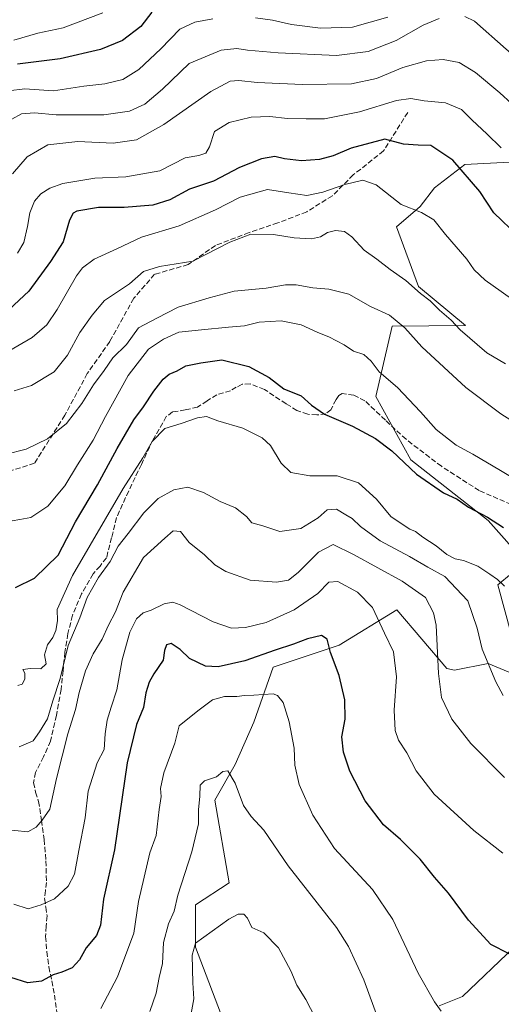
# Model space of a CAD drawing. Units: metres. Extents: x 627400 to 630854, y 4757376 to 4759754.
# Drawn here: x 627621 to 627773, y 4758191 to 4758502 of the extents above; entities that cross this region are included whole.
import ezdxf

# ---------------------------------------------------------------- set-up
doc = ezdxf.new("R2010")
doc.units = ezdxf.units.M
doc.header["$MEASUREMENT"] = 0
doc.linetypes.add('DGN Style 3', pattern=[2.307223, 1.648017, -0.659207])
for name, color, linetype, lineweight in [('Curva de nivel maestra', 30, 'Continuous', 30), ('Curva de nivel normal', 30, 'Continuous', 0), ('Matorral CxS', 135, 'Continuous', 0), ('Pastizal CxS', 92, 'Continuous', 0), ('Senda', 7, 'DGN Style 3', 0)]:
    doc.layers.add(name, color=color, linetype=linetype, lineweight=lineweight)

msp = doc.modelspace()

# ---------------------------------------------------------------- linework, layer by layer
at = {"layer": 'Curva de nivel maestra', "color": 30, "linetype": 'Continuous', "lineweight": 30, "flags": 128}
for points, elevation in [([(627663.17, 4758504.3501), (627659.68, 4758499.8901), (627653.85, 4758495.4401), (627646.95, 4758492.6001), (627634.25, 4758489.6801), (627620.75, 4758487.9201)], 850), ([(627778.73, 4758433.7301), (627771.09, 4758441.0901), (627766.68, 4758447.8201), (627758.1, 4758457.6401), (627751.17, 4758462.3101), (627747.17, 4758462.3701), (627742.54, 4758462.7501), (627736.68, 4758464.2501), (627726.03, 4758461.4201), (627720.35, 4758458.9901), (627716.01, 4758457.8501), (627710.34, 4758457.4601), (627705.01, 4758458.0801), (627702.01, 4758458.7701), (627697.8, 4758458.1301), (627690.83, 4758455.3201), (627682.56, 4758451.0701), (627675.04, 4758448.5201), (627668.82, 4758445.1801), (627663.47, 4758443.4201), (627654.43, 4758442.7701), (627646.27, 4758442.6901), (627639.5, 4758441.5401), (627638.34, 4758440.9801), (627637.18, 4758438.7601), (627635.17, 4758431.8401), (627631.11, 4758425.6801), (627624.37, 4758416.3401), (627618.14, 4758410.5401)], 825), ([(627620.14, 4758322.7601), (627626.16, 4758325.8001), (627633.57, 4758333.0101), (627639.01, 4758343.5201), (627645.97, 4758355.2501), (627652.17, 4758366.7201), (627657.5, 4758375.7201), (627660.54, 4758379.8501), (627663.74, 4758384.7201), (627666.76, 4758388.5401), (627668.63, 4758390.1201), (627671.15, 4758391.2001), (627673.87, 4758392.7401), (627678.58, 4758393.6801), (627685.27, 4758394.6201), (627693.78, 4758392.5401), (627700.18, 4758389.1201), (627704.81, 4758385.4801), (627710.24, 4758383.2401), (627713.51, 4758380.3101), (627717.65, 4758377.5301), (627726.51, 4758373.7501), (627733.76, 4758369.8601), (627738.86, 4758365.9601), (627746.64, 4758358.5601), (627755.21, 4758352.7101), (627759.49, 4758350.6801), (627763.1, 4758348.2001), (627769.04, 4758345.0301), (627774.13, 4758341.7801)], 800), ([(627775.88, 4758207.2201), (627770.17, 4758210.1701), (627763.07, 4758217.7901), (627756.77, 4758226.3201), (627752.35, 4758231.4101), (627747.78, 4758237.1201), (627741.58, 4758243.2501), (627736.23, 4758247.9001), (627730.48, 4758255.4801), (627725.67, 4758264.8201), (627723.59, 4758270.8601), (627723.15, 4758275.6401), (627724.2, 4758281.2101), (627724.07, 4758287.3801), (627722.22, 4758295.0101), (627719.5, 4758302.3401), (627718.52, 4758306.5201), (627716.7, 4758307.6501), (627712.24, 4758306.5801), (627707.87, 4758304.8801), (627702.06, 4758303.0801), (627692.54, 4758299.6201), (627684.12, 4758297.8101), (627680.07, 4758297.9801), (627675.08, 4758300.4301), (627672.09, 4758303.2901), (627669.24, 4758305.0901), (627667.76, 4758304.7601), (627667.17, 4758302.8901), (627666.75, 4758299.8501), (627663.78, 4758295.5801), (627662.27, 4758292.9201), (627661.27, 4758289.5401), (627660.51, 4758284.9601), (627658.31, 4758279.5201), (627655.35, 4758267.5101), (627651.35, 4758240.0201), (627647.89, 4758224.4601), (627646.9, 4758216.2401), (627645.7, 4758212.9701), (627642.37, 4758209.0801), (627640.26, 4758205.2801), (627638.03, 4758202.8001), (627634.77, 4758201.4001), (627632.03, 4758200.6201), (627628.34, 4758198.6201), (627624.01, 4758198.0101), (627618.67, 4758199.6901)], 775)]:
    msp.add_lwpolyline(points, dxfattribs=dict(at, elevation=elevation))
at = {"layer": 'Curva de nivel normal', "color": 30, "linetype": 'Continuous', "lineweight": 0, "flags": 128}
for points, elevation in [([(627647.67, 4758504.11), (627635.2, 4758499.4), (627627.13, 4758497.72), (627619.54, 4758495.52)], 855), ([(627839.33, 4758503.97), (627831.67, 4758491.24), (627827.73, 4758486.53), (627822.06, 4758483.14), (627812.36, 4758480.36), (627799.83, 4758479.58), (627792.67, 4758480.42), (627787.92, 4758482.47), (627782.61, 4758486.12), (627779.7, 4758488.7), (627774.92, 4758492.69), (627765, 4758501.51), (627761.91, 4758503)], 840), ([(627682.34, 4758502.23), (627676.67, 4758501.2), (627672.01, 4758499.01), (627666.01, 4758492.84), (627658.99, 4758486.27), (627653.95, 4758483.11), (627648.33, 4758481.74), (627641.64, 4758481.01), (627632.15, 4758479.56), (627623.01, 4758480.16), (627617.94, 4758479.5)], 845), ([(627753.85, 4758502.37), (627748.73, 4758500.22), (627740.29, 4758495.38), (627731.43, 4758491.95), (627721.45, 4758490.68), (627703.01, 4758491.54), (627693.34, 4758492.36), (627690.01, 4758492.91), (627685.01, 4758492.34), (627674.95, 4758488.21), (627666.53, 4758480.06), (627660.96, 4758475.35), (627656.09, 4758473.17), (627648.01, 4758472), (627632.98, 4758471.94), (627626.14, 4758472.6), (627622.05, 4758472.3), (627618.91, 4758470.59)], 840), ([(627737.59, 4758502.79), (627726.5, 4758499.68), (627716.42, 4758499.36), (627707.2, 4758500.45), (627701.23, 4758501.8), (627695.87, 4758502.54)], 845), ([(627619.2, 4758453.38), (627623.81, 4758458.7), (627630.29, 4758462.51), (627639.82, 4758463.6), (627650.9, 4758463.02), (627658.35, 4758464.06), (627666.97, 4758468.88), (627681.71, 4758479.32), (627687.84, 4758482.6), (627690.63, 4758482.83), (627696.34, 4758482.14), (627710.67, 4758481.54), (627726.18, 4758481.78), (627734.08, 4758483.48), (627742.36, 4758486.91), (627749.83, 4758489.06), (627755.13, 4758489.47), (627760.12, 4758488.49), (627765.34, 4758485.35), (627773.01, 4758478.96), (627776.67, 4758475.53)], 835), ([(627773.44, 4758461.51), (627768.84, 4758466.02), (627764.26, 4758470.27), (627760.82, 4758473.67), (627755.82, 4758475.75), (627749.06, 4758476.4), (627744.89, 4758477.16), (627740.4, 4758476.53), (627728.67, 4758472.9), (627717.64, 4758470.75), (627711.8, 4758470.68), (627705.99, 4758470.78), (627700.36, 4758471.48), (627694.5, 4758471.28), (627687.53, 4758469.59), (627682.94, 4758466.67), (627681.3, 4758461.86), (627680.15, 4758459.84), (627677.96, 4758459.17), (627673.66, 4758458.42), (627665.67, 4758454.32), (627654.9, 4758452.4), (627645.12, 4758451.97), (627635.08, 4758450.3), (627630.91, 4758448.86), (627628.1, 4758447.01), (627626.1, 4758444.68), (627624.59, 4758441.01), (627623.91, 4758436.68), (627622.71, 4758431.68), (627620.78, 4758428.32)], 830), ([(627616.34, 4758396.44), (627625.34, 4758401.75), (627630.01, 4758405.75), (627633.26, 4758410.54), (627639.34, 4758421.19), (627641.21, 4758423.64), (627644.92, 4758426.43), (627652.09, 4758429.65), (627659.92, 4758433.33), (627671.73, 4758436.97), (627683.25, 4758442.03), (627691.01, 4758445.99), (627699.69, 4758448.43), (627706.41, 4758447.34), (627712.05, 4758446.54), (627717.12, 4758447.55), (627724.04, 4758450.03), (627729.73, 4758451.35), (627733.91, 4758449.89), (627741.78, 4758443.62), (627748.22, 4758441.1), (627752.14, 4758438.8), (627755.85, 4758434.24), (627762.57, 4758426.4), (627764.88, 4758423.05), (627768.37, 4758419.82), (627779.21, 4758412.07)], 820), ([(627619.73, 4758384.88), (627625.12, 4758386.52), (627632.33, 4758390.9), (627636.5, 4758396.14), (627640.41, 4758403.26), (627644.34, 4758408.8), (627648.19, 4758413.34), (627656.13, 4758418.68), (627660.52, 4758422.56), (627665.56, 4758424.09), (627676.06, 4758425.78), (627687.78, 4758431.82), (627694.41, 4758434.26), (627701.49, 4758434.16), (627708.11, 4758433.11), (627713.51, 4758432.88), (627716.34, 4758433.44), (627718.57, 4758434.8), (627721.08, 4758435.42), (627723.98, 4758435.12), (627726.21, 4758433.51), (627730.17, 4758429.21), (627734.12, 4758426.4), (627738.41, 4758423.12), (627743.32, 4758419.66), (627747.92, 4758415.59), (627750.94, 4758413.28), (627753.91, 4758410.28), (627757.65, 4758407.13), (627760.47, 4758404.17), (627768.91, 4758396.91), (627774.73, 4758393.34)], 815), ([(627616.89, 4758364.78), (627623.53, 4758366.49), (627630.22, 4758369.71), (627636.18, 4758374.53), (627641.1, 4758380.87), (627644.78, 4758386.72), (627648.07, 4758391.25), (627650.87, 4758395.3), (627655.12, 4758399.47), (627658.96, 4758404.7), (627664.72, 4758407.85), (627671.44, 4758411.23), (627681.28, 4758414.22), (627689.11, 4758416.34), (627699.22, 4758417.23), (627705.36, 4758418.37), (627708.68, 4758418.35), (627714, 4758417.34), (627718.98, 4758416.98), (627725.36, 4758415.37), (627732.17, 4758411.5), (627738.2, 4758408.78), (627742.95, 4758404.7), (627748.38, 4758398.74), (627762.23, 4758385.88), (627773.3, 4758377.63), (627778.4, 4758374.4)], 810), ([(627616.62, 4758343.45), (627621.44, 4758344.23), (627624.95, 4758344.87), (627630.31, 4758348.5), (627635.69, 4758354.84), (627639.71, 4758361.49), (627644.58, 4758369.26), (627648.47, 4758376.82), (627655.68, 4758389.69), (627662.05, 4758398.06), (627666.82, 4758401.15), (627671.62, 4758403.36), (627678.8, 4758404.16), (627687.34, 4758405), (627692.34, 4758405.33), (627697.01, 4758406.54), (627704.01, 4758406.91), (627710.3, 4758405.71), (627715.51, 4758403.24), (627719, 4758401.86), (627723.84, 4758399.39), (627726.75, 4758397.35), (627730.02, 4758396.31), (627732.33, 4758394.28), (627734.94, 4758390.87), (627740.63, 4758385.96), (627747.91, 4758378.25), (627752.88, 4758372.62), (627759.15, 4758367.77), (627764.46, 4758364.84), (627773.16, 4758359.71), (627778.73, 4758356.37)], 805), ([(627774.42, 4758323.2), (627772.28, 4758325.38), (627769.77, 4758327.01), (627766.04, 4758329.57), (627761.48, 4758331.28), (627758.84, 4758331.84), (627756.22, 4758333.23), (627752.92, 4758335.92), (627748.72, 4758338.69), (627746.31, 4758340.52), (627744.54, 4758341.17), (627742.81, 4758342.4), (627738.54, 4758345.18), (627734.01, 4758350.65), (627728.34, 4758355.84), (627721.67, 4758358.08), (627713.01, 4758358.05), (627707.01, 4758359.13), (627703.95, 4758362.01), (627700.55, 4758367.57), (627698, 4758370.06), (627691.84, 4758373.05), (627683.99, 4758375.38), (627680.44, 4758376.77), (627677.54, 4758376.4), (627672.41, 4758374.54), (627667.22, 4758372.98), (627663.22, 4758368.84), (627660.28, 4758363.74), (627654.05, 4758354.08), (627638.06, 4758326.59), (627633.24, 4758315.88), (627633.39, 4758312.3), (627632.89, 4758309.23), (627631.87, 4758307.01), (627630.2, 4758304.76), (627629.3, 4758301.6), (627629.76, 4758298.72), (627628.08, 4758297.12), (627624.84, 4758297.25), (627622.42, 4758296.92), (627623.03, 4758295.82), (627623.06, 4758293.92), (627622.24, 4758292.34), (627620.9, 4758291.9)], 795), ([(627621.23, 4758272.48), (627625.64, 4758274.45), (627627.73, 4758277.25), (627630.19, 4758281.34), (627631.85, 4758287.03), (627634.26, 4758294.08), (627636.73, 4758304.47), (627640.42, 4758313.19), (627642.78, 4758319.7), (627646.34, 4758325.98), (627650.01, 4758331.06), (627652.49, 4758335.8), (627655.68, 4758339.88), (627660.59, 4758346.34), (627665.18, 4758350.84), (627670.12, 4758353.68), (627674.55, 4758354.51), (627679.43, 4758352.76), (627684.74, 4758349.91), (627689.5, 4758347.96), (627693.01, 4758345.21), (627694.75, 4758343.22), (627698.22, 4758342.23), (627703.51, 4758340.5), (627710.15, 4758341.41), (627715.68, 4758344.79), (627718.5, 4758347.35), (627721.37, 4758347.5), (627724.38, 4758345.7), (627726.39, 4758344.59), (627729.01, 4758342.04), (627735.2, 4758337.53), (627744.45, 4758332.56), (627750.27, 4758329.27), (627755.57, 4758326.24), (627762.89, 4758318.58), (627765.86, 4758309.98), (627767.35, 4758303.38), (627771.66, 4758293), (627774.03, 4758288.7)], 790), ([(627615.79, 4758246.57), (627623.97, 4758245.74), (627626.66, 4758247.15), (627628.53, 4758249.4), (627630.92, 4758252.9), (627633.03, 4758262.5), (627636.62, 4758276.66), (627639.03, 4758284.26), (627640.16, 4758289.68), (627642.22, 4758296.5), (627644.58, 4758301.88), (627647.48, 4758306.47), (627649.51, 4758310.92), (627651.66, 4758315.13), (627654.08, 4758321.3), (627660.46, 4758332.32), (627667.22, 4758338.41), (627669.86, 4758340.69), (627672.21, 4758340.46), (627674.97, 4758337), (627679.76, 4758333.1), (627683, 4758330), (627686.48, 4758327.82), (627694.16, 4758325.16), (627702.53, 4758324.54), (627706.24, 4758325.12), (627709.34, 4758327.56), (627715.7, 4758333.97), (627720.38, 4758336.4), (627726.83, 4758333.17), (627742.18, 4758324.85), (627749.48, 4758319.6), (627752.05, 4758314.77), (627752.91, 4758310.88), (627753.58, 4758295.62), (627754.55, 4758288.14), (627757.87, 4758281.29), (627763.83, 4758273.61), (627774.48, 4758262.82)], 785), ([(627773.96, 4758238.97), (627764.74, 4758246.07), (627752.28, 4758257.62), (627746.52, 4758264.98), (627743.57, 4758270.67), (627741.04, 4758274.68), (627739.94, 4758277.68), (627739.58, 4758284.08), (627740.32, 4758294.62), (627739.42, 4758302.48), (627736.61, 4758308.38), (627732.79, 4758316.46), (627728.04, 4758321.38), (627721.82, 4758324.68), (627719.01, 4758324.45), (627715.49, 4758320.92), (627708.06, 4758315.81), (627699.2, 4758311.8), (627692.72, 4758310.2), (627688.29, 4758309.99), (627682.47, 4758311.94), (627672.04, 4758317.38), (627669.78, 4758318.13), (627667, 4758317.67), (627662.96, 4758315.64), (627660.37, 4758314.77), (627658.34, 4758312.89), (627656.19, 4758308.7), (627653.73, 4758299.94), (627652.14, 4758290.5), (627650.26, 4758285.09), (627649.01, 4758280.99), (627648.4, 4758276.6), (627648.1, 4758271.66), (627645.84, 4758267.48), (627643, 4758258.56), (627642.12, 4758250.15), (627640.09, 4758239.77), (627638.77, 4758232.38), (627636.73, 4758228.58), (627632.47, 4758224.58), (627628.19, 4758222.68), (627624.12, 4758221.45), (627619.54, 4758222.85)], 780), ([(627647, 4758190), (627652.34, 4758199.96), (627657.43, 4758213.68), (627658.93, 4758223.68), (627662.52, 4758239.09), (627664.46, 4758244.5), (627665.45, 4758252.78), (627666.12, 4758256.85), (627665.84, 4758259.34), (627666.88, 4758264.34), (627670.38, 4758273.68), (627671.8, 4758279.19), (627677.66, 4758283.88), (627682.26, 4758287.37), (627686.03, 4758288.39), (627689.93, 4758288.44), (627692.34, 4758288.77), (627695.34, 4758288.86), (627701.39, 4758289.22), (627702.83, 4758288.73), (627704.57, 4758286.52), (627706.5, 4758280.45), (627708.08, 4758272.11), (627708.32, 4758266.79), (627709.61, 4758260.65), (627713.92, 4758250.92), (627720.8, 4758240.47), (627732.75, 4758227.45), (627739.25, 4758218.04), (627747.19, 4758201.14), (627752.31, 4758192), (627754.46, 4758189.06)], 770), ([(627734.75, 4758186.09), (627730.04, 4758199.04), (627725.18, 4758209.54), (627721.43, 4758215.53), (627706.2, 4758234.96), (627698.54, 4758246.25), (627694.46, 4758250.54), (627692.05, 4758254.06), (627689.42, 4758261.09), (627687.16, 4758264.97), (627685.53, 4758264.78), (627683.6, 4758263.09), (627679.78, 4758261.8), (627678.4, 4758260.46), (627678.32, 4758256.91), (627677.92, 4758252.6), (627677.82, 4758248.24), (627675.76, 4758239.34), (627671.3, 4758225.68), (627670.17, 4758220.68), (627668.43, 4758216.68), (627666.78, 4758210.77), (627666.53, 4758204.2), (627665.49, 4758199.72), (627664.56, 4758194.83), (627662.48, 4758189.01)], 765), ([(627675.57, 4758188.42), (627676.44, 4758192.95), (627676.06, 4758198), (627675.89, 4758206.8), (627676.96, 4758210.54), (627687.4, 4758218.11), (627690.34, 4758219.7), (627692.18, 4758219.73), (627693.34, 4758218.45), (627694.7, 4758215.46), (627698.44, 4758213.84), (627703.08, 4758209.14), (627707.05, 4758201.85), (627708.88, 4758197.34), (627711.73, 4758192.74), (627716.01, 4758184.44)], 760)]:
    msp.add_lwpolyline(points, dxfattribs=dict(at, elevation=elevation))
at = {"layer": 'Matorral CxS', "color": 135, "linetype": 'Continuous', "lineweight": 0}
for points in [[(627775.9821, 4758457.0549, 829.6694), (627761.9305, 4758456.3157, 825.8548), (627752.3159, 4758448.9203, 822.9946), (627747.8785, 4758443.0041, 821.0424), (627740.3271, 4758436.6141, 818.3947), (627747.3495, 4758417.7447, 815.306), (627762.1533, 4758405.4475, 816.069), (627739.0027, 4758405.2869, 809.9825), (627733.8253, 4758383.1005, 803.0299), (627744.9181, 4758363.1323, 801.2368), (627769.3231, 4758343.9033, 800.3108), (627780.9685, 4758330.8173, 798.1307), (627772.3183, 4758323.6095, 794.8949), (627776.6429, 4758307.7513, 793.0972)], [(627775.9821, 4758457.0549, 829.6694), (627761.9305, 4758456.3157, 825.8548), (627752.3159, 4758448.9203, 822.9946), (627747.8785, 4758443.0041, 821.0424), (627740.3271, 4758436.6141, 818.3947), (627747.3495, 4758417.7447, 815.306), (627762.1533, 4758405.4475, 816.069), (627739.0027, 4758405.2869, 809.9825), (627733.8253, 4758383.1005, 803.0299), (627744.9181, 4758363.1323, 801.2368), (627769.3231, 4758343.9033, 800.3108), (627780.9685, 4758330.8173, 798.1307), (627772.3183, 4758323.6095, 794.8949), (627776.6429, 4758307.7513, 793.0972)], [(627782.4085, 4758293.3351, 792.413), (627769.3219, 4758298.7905, 790.0422), (627758.7085, 4758296.7267, 786.4418), (627756.2189, 4758297.2657, 785.5293), (627740.4797, 4758315.8007, 781.6727), (627722.2395, 4758304.6245, 776.2828), (627701.4333, 4758297.7049, 773.6244), (627695.3657, 4758280.3031, 768.6476), (627689.4487, 4758266.9911, 765.961), (627683.0111, 4758255.7163, 764.2278), (627687.5455, 4758229.6233, 761.5675), (627676.8751, 4758222.6183, 762.075), (627676.8749, 4758209.3063, 760.3948), (627686.4885, 4758184.1611, 756.4535)], [(627782.4085, 4758293.3351, 792.413), (627769.3219, 4758298.7905, 790.0422), (627758.7085, 4758296.7267, 786.4418), (627756.2189, 4758297.2657, 785.5293), (627740.4797, 4758315.8007, 781.6727), (627722.2395, 4758304.6245, 776.2828), (627701.4333, 4758297.7049, 773.6244), (627695.3657, 4758280.3031, 768.6476), (627689.4487, 4758266.9911, 765.961), (627683.0111, 4758255.7163, 764.2278), (627687.5455, 4758229.6233, 761.5675), (627676.8751, 4758222.6183, 762.075), (627676.8749, 4758209.3063, 760.3948), (627686.4885, 4758184.1611, 756.4535)]]:
    msp.add_polyline3d(points, dxfattribs=at)
at = {"layer": 'Pastizal CxS', "color": 92, "linetype": 'Continuous', "lineweight": 0}
for points in [[(627776.6429, 4758307.7513, 793.0972), (627772.3183, 4758323.6095, 794.8949), (627780.9685, 4758330.8173, 798.1307), (627769.3231, 4758343.9033, 800.3108), (627744.9181, 4758363.1323, 801.2368), (627733.8253, 4758383.1005, 803.0299), (627739.0027, 4758405.2869, 809.9825), (627762.1533, 4758405.4475, 816.069), (627747.3495, 4758417.7447, 815.306), (627740.3271, 4758436.6141, 818.3947), (627747.8785, 4758443.0041, 821.0424), (627752.3159, 4758448.9203, 822.9946), (627761.9305, 4758456.3157, 825.8548), (627775.9821, 4758457.0549, 829.6694)], [(627775.9821, 4758457.0549, 829.6694), (627761.9305, 4758456.3157, 825.8548), (627752.3159, 4758448.9203, 822.9946), (627747.8785, 4758443.0041, 821.0424), (627740.3271, 4758436.6141, 818.3947), (627747.3495, 4758417.7447, 815.306), (627762.1533, 4758405.4475, 816.069), (627739.0027, 4758405.2869, 809.9825), (627733.8253, 4758383.1005, 803.0299), (627744.9181, 4758363.1323, 801.2368), (627769.3231, 4758343.9033, 800.3108), (627780.9685, 4758330.8173, 798.1307), (627772.3183, 4758323.6095, 794.8949), (627776.6429, 4758307.7513, 793.0972)], [(627843.7265, 4758361.0187, 809.2509), (627843.2791, 4758345.3809, 804.5412), (627852.8929, 4758332.0687, 800.3469), (627858.0695, 4758314.3193, 796.5891), (627860.2879, 4758306.9237, 795.3001), (627861.0271, 4758294.3513, 793.5439), (627855.8499, 4758284.7371, 792.795), (627844.0169, 4758272.9045, 791.4598), (627832.1837, 4758265.5091, 790.5581), (627823.3087, 4758258.1137, 788.7073), (627820.3503, 4758250.7183, 786.471), (627820.3501, 4758241.8437, 783.6195), (627813.6939, 4758231.4899, 780.9503), (627802.6003, 4758225.5739, 779.5449), (627777.4549, 4758209.3041, 775.6287), (627761.1841, 4758193.7739, 771.5966), (627753.7885, 4758190.8157, 769.9781)], [(627686.4885, 4758184.1611, 756.4535), (627676.8749, 4758209.3063, 760.3948), (627676.8751, 4758222.6183, 762.075), (627687.5455, 4758229.6233, 761.5675), (627683.0111, 4758255.7163, 764.2278), (627689.4487, 4758266.9911, 765.961), (627695.3657, 4758280.3031, 768.6476), (627701.4333, 4758297.7049, 773.6244), (627722.2395, 4758304.6245, 776.2828), (627740.4797, 4758315.8007, 781.6727), (627756.2189, 4758297.2657, 785.5293), (627758.7085, 4758296.7267, 786.4418), (627769.3219, 4758298.7905, 790.0422), (627782.4085, 4758293.3351, 792.413)], [(627782.4085, 4758293.3351, 792.413), (627769.3219, 4758298.7905, 790.0422), (627758.7085, 4758296.7267, 786.4418), (627756.2189, 4758297.2657, 785.5293), (627740.4797, 4758315.8007, 781.6727), (627722.2395, 4758304.6245, 776.2828), (627701.4333, 4758297.7049, 773.6244), (627695.3657, 4758280.3031, 768.6476), (627689.4487, 4758266.9911, 765.961), (627683.0111, 4758255.7163, 764.2278), (627687.5455, 4758229.6233, 761.5675), (627676.8751, 4758222.6183, 762.075), (627676.8749, 4758209.3063, 760.3948), (627686.4885, 4758184.1611, 756.4535)], [(627777.4549, 4758209.3041, 775.6287), (627761.1841, 4758193.7739, 771.5966), (627753.7885, 4758190.8157, 769.9781)], [(627753.7885, 4758190.8157, 769.9781), (627761.1841, 4758193.7739, 771.5966), (627777.4549, 4758209.3041, 775.6287)]]:
    msp.add_polyline3d(points, dxfattribs=at)
at = {"layer": 'Senda', "color": 7, "linetype": 'DGN Style 3', "lineweight": 0}
for points in [[(627743.8847, 4758472.7211, 831.5835), (627736.3013, 4758460.5877, 825.1352), (627726.6957, 4758453.0045, 821.7234), (627720.1235, 4758446.4321, 820.374), (627712.0345, 4758441.3765, 819.3849), (627702.9345, 4758437.8377, 817.2839), (627693.8345, 4758434.8043, 817.209), (627683.2177, 4758430.7599, 821.4017), (627674.6233, 4758424.6931, 816.626), (627664.0065, 4758421.6599, 816.8999), (627657.4343, 4758414.0765, 819.8006), (627649.8509, 4758400.4263, 813.6422), (627642.7731, 4758390.3153, 814.3327), (627635.6953, 4758377.1707, 812.1559), (627626.0897, 4758362.0041, 811.1401), (627613.4001, 4758357.9601, 810.0486)], [(627776.6101, 4758348.9901, 803.0275), (627766.4601, 4758353.4001, 802.9031), (627754.5101, 4758361.0501, 802.9563), (627743.3601, 4758369.5901, 802.57), (627736.8401, 4758375.6001, 802.7483), (627730.3701, 4758381.7501, 804.4436), (627726.8601, 4758383.5501, 804.5669), (627723.2601, 4758383.9901, 804.7671), (627722.1601, 4758383.4001, 804.6241), (627721.2901, 4758382.0901, 804.2213), (627719.6301, 4758378.9101, 803.37), (627718.0801, 4758377.6601, 802.3892), (627715.2301, 4758377.2601, 801.4721), (627712.3801, 4758377.4601, 800.9073), (627708.9401, 4758378.6901, 800.7269), (627705.5001, 4758380.7601, 800.5986), (627698.6701, 4758385.3401, 800.3138), (627694.1801, 4758387.0301, 800.6477), (627691.6501, 4758386.9401, 800.6954), (627689.7901, 4758385.9801, 800.4784), (627687.9301, 4758384.8901, 800.1423), (627685.8001, 4758384.2901, 800.1225), (627683.6501, 4758383.6101, 799.9018), (627680.5601, 4758381.7201, 799.6463), (627677.5701, 4758379.7101, 800.0128), (627673.6901, 4758378.8501, 800.5686), (627669.6701, 4758378.2301, 800.368), (627667.7101, 4758376.7601, 799.8454), (627663.4701, 4758369.3201, 798.762), (627659.8401, 4758361.6601, 798.6338), (627655.8401, 4758353.2601, 795.8898), (627651.9701, 4758344.8301, 795.9515), (627650.4501, 4758338.4801, 795.1576), (627648.8301, 4758332.1501, 793.8435), (627646.7901, 4758329.5901, 793.5597), (627644.6001, 4758327.1001, 794.4987), (627640.9001, 4758320.7701, 795.3649), (627638.0801, 4758314.0401, 794.8887), (627636.6701, 4758308.2401, 795.685), (627635.7101, 4758302.3901, 794.2499), (627635.1101, 4758296.5101, 795.6361), (627634.4901, 4758290.6201, 795.3307), (627633.0101, 4758282.4001, 790.3307), (627631.1601, 4758274.3001, 789.5029), (627628.9801, 4758269.3201, 790.0235), (627626.4501, 4758264.4601, 790.6047), (627625.7901, 4758261.1801, 789.932), (627626.4701, 4758258.2501, 789.0455), (627627.3901, 4758255.2901, 789.2968), (627628.3601, 4758249.3201, 789.1589), (627629.1801, 4758243.2601, 787.7232), (627629.7001, 4758236.5001, 785.3233), (627629.8801, 4758229.7501, 783.4577), (627629.6001, 4758227.1801, 782.5139), (627629.3101, 4758224.6301, 781.7294), (627629.6801, 4758221.9101, 781.098), (627630.0701, 4758219.1901, 780.5488), (627629.8201, 4758215.9301, 779.8161), (627629.6301, 4758212.6701, 779.0388), (627630.0001, 4758207.8701, 777.4433), (627630.6501, 4758203.0701, 777.6586), (627631.5501, 4758198.6401, 777.6117), (627632.3801, 4758194.1701, 775.2563), (627634.1001, 4758181.8201, 771.3309)]]:
    msp.add_polyline3d(points, dxfattribs=at)

doc.saveas('drawing.dxf')
